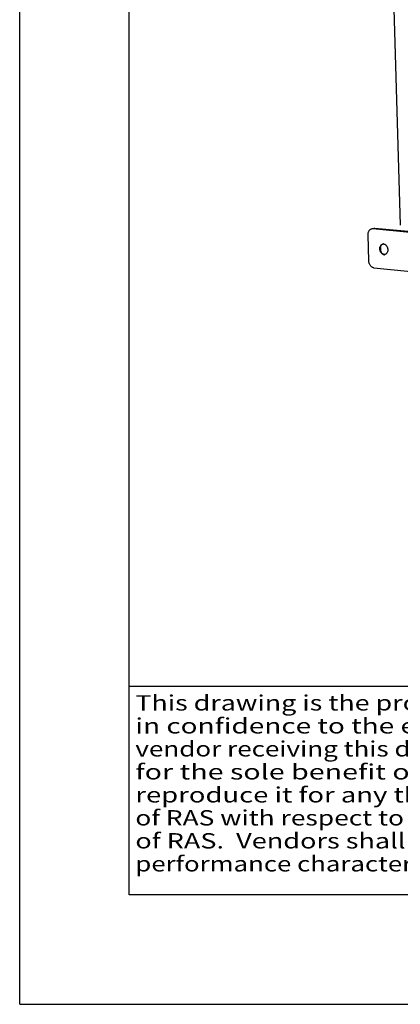
# Model space of a CAD drawing. Units: inches. Extents: x 0 to 17, y 0 to 11.
# Drawn here: x 0 to 1.7, y 0 to 4.5 of the extents above; entities that cross this region are included whole.
import ezdxf
from ezdxf.enums import TextEntityAlignment as Align

# ---------------------------------------------------------------- set-up
doc = ezdxf.new("R2010")
doc.units = ezdxf.units.IN
doc.header["$LTSCALE"] = 0.935
doc.header["$MEASUREMENT"] = 0
doc.layers.get('0').update_dxf_attribs({"linetype": 'CONTINUOUS'})
doc.styles.get("Standard").update_dxf_attribs({"font": 'bluprnt.ttf'})

msp = doc.modelspace()

# ---------------------------------------------------------------- linework, layer by layer
at = {"color": 7, "linetype": 'Continuous'}
for p, q in [((0, 0), (0, 11)), ((0.5, 0.5), (0.5, 10.5)), ((1.613, 7.7205), (1.739, 3.5585)), ((1.5953, 3.3949), (1.5917, 3.5137)), ((1.6086, 3.5411), (1.6187, 3.5429)), ((1.7819, 3.5252), (1.6129, 3.5413)), ((1.6573, 3.4708), (1.6602, 3.472)), ((1.6475, 3.4497), (1.6477, 3.4547)), ((1.6183, 3.3631), (1.7873, 3.3469)), ((4.8179, 1.4519), (0.5, 1.4519)), ((16.5, 0.5), (0.5, 0.5)), ((0, 0), (17, 0))]:
    msp.add_line(p, q, dxfattribs=at)
at = {"color": 9, "linetype": 'Continuous'}
for p, q in [((1.6231, 3.5431), (1.6129, 3.5413)), ((1.6664, 3.4236), (1.6642, 3.4232))]:
    msp.add_line(p, q, dxfattribs=at)
at = {"color": 3, "linetype": 'Continuous'}
msp.add_line((1.7921, 3.527), (1.6231, 3.5431), dxfattribs=at)
at = {"color": 7, "linetype": 'Continuous'}
for centre, radius, start, end in [((1.6114, 3.5253), 0.0161, 84.4969, 100.0698), ((1.6614, 3.459), 0.0131, 95.7015, 100.1102), ((1.6615, 3.4588), 0.0133, 84.5073, 95.6906), ((1.6771, 3.451), 0.0296, 169.0674, 172.8533), ((1.6773, 3.4491), 0.0295, 207.319, 211.2398), ((1.6655, 3.4365), 0.0134, 264.5331, 271.3832), ((1.6655, 3.4363), 0.0132, 271.3818, 280.0959), ((1.6676, 3.437), 0.0134, 264.5366, 270.6336), ((1.6676, 3.4368), 0.0132, 270.6344, 275.6526), ((1.6655, 3.4362), 0.013, 280.1132, 285.3568)]:
    msp.add_arc(centre, radius, start, end, dxfattribs=at)
at = {"color": 3, "linetype": 'Continuous'}
for centre, radius, start, end in [((1.6215, 3.5271), 0.0161, 84.4969, 100.0698), ((1.6929, 3.4533), 0.045, 175.8154, 178.2482), ((1.6938, 3.4533), 0.0459, 178.2444, 181.7399)]:
    msp.add_arc(centre, radius, start, end, dxfattribs=at)
at = {"color": 7, "linetype": 'Continuous'}
for points, knots in [([(1.5917, 3.5137), (1.5917, 3.5154), (1.5918, 3.5187), (1.5926, 3.5235), (1.594, 3.528), (1.596, 3.532), (1.5985, 3.5355), (1.6015, 3.5382), (1.6049, 3.5402), (1.6073, 3.5409), (1.6086, 3.5411)], [0, 0, 0, 0, 0.14419, 0.284423, 0.418938, 0.546907, 0.668047, 0.782862, 0.892745, 1, 1, 1, 1]), ([(1.6501, 3.4333), (1.649, 3.435), (1.6472, 3.4388), (1.6456, 3.4449), (1.6451, 3.4512), (1.6459, 3.4572), (1.6478, 3.4627), (1.6503, 3.4665), (1.6527, 3.4689), (1.6547, 3.4703), (1.6569, 3.4713), (1.6584, 3.4717), (1.6591, 3.4719)], [0, 0, 0, 0, 0.135013, 0.273985, 0.412649, 0.546794, 0.673035, 0.789622, 0.844549, 0.897538, 0.949123, 1, 1, 1, 1]), ([(1.648, 3.4566), (1.6483, 3.4582), (1.6492, 3.4612), (1.6512, 3.4652), (1.6539, 3.4686), (1.6561, 3.4702), (1.6573, 3.4708)], [0, 0, 0, 0, 0.274289, 0.532385, 0.773526, 1, 1, 1, 1]), ([(1.6627, 3.472), (1.6638, 3.4719), (1.6661, 3.4714), (1.6693, 3.4699), (1.6723, 3.4677), (1.6759, 3.4638), (1.6788, 3.4589), (1.6806, 3.4535), (1.6814, 3.4492), (1.6817, 3.4448), (1.6813, 3.4392), (1.6798, 3.4339), (1.6772, 3.4295), (1.6748, 3.4268), (1.672, 3.4248), (1.67, 3.4239), (1.6689, 3.4236)], [0, 0, 0, 0, 0.053368, 0.109454, 0.168806, 0.231627, 0.365833, 0.436086, 0.507014, 0.577547, 0.646647, 0.776713, 0.836996, 0.893886, 0.947885, 1, 1, 1, 1]), ([(1.6511, 3.4356), (1.65, 3.4378), (1.6487, 3.4412), (1.6478, 3.446), (1.6475, 3.4485), (1.6475, 3.4497)], [0, 0, 0, 0, 0.495964, 0.748605, 1, 1, 1, 1]), ([(1.6642, 3.4232), (1.6629, 3.4234), (1.6601, 3.4241), (1.6563, 3.4262), (1.6528, 3.4293), (1.6509, 3.4319), (1.6501, 3.4333)], [0, 0, 0, 0, 0.226088, 0.466782, 0.724889, 1, 1, 1, 1]), ([(1.6617, 3.4249), (1.6607, 3.4253), (1.6589, 3.4264), (1.6564, 3.4284), (1.654, 3.4309), (1.6527, 3.4328), (1.6521, 3.4338)], [0, 0, 0, 0, 0.232306, 0.476454, 0.732692, 1, 1, 1, 1]), ([(1.6664, 3.4236), (1.6656, 3.4237), (1.664, 3.424), (1.6624, 3.4246), (1.6617, 3.4249)], [0, 0, 0, 0, 0.491427, 1, 1, 1, 1]), ([(1.6183, 3.3631), (1.6169, 3.3632), (1.6139, 3.3639), (1.6096, 3.366), (1.6057, 3.3692), (1.6023, 3.3732), (1.5994, 3.378), (1.5972, 3.3833), (1.5958, 3.389), (1.5954, 3.3929), (1.5953, 3.3949)], [0, 0, 0, 0, 0.104384, 0.214694, 0.332117, 0.456854, 0.587953, 0.723669, 0.861906, 1, 1, 1, 1])]:
    msp.add_open_spline(points, degree=3, knots=knots, dxfattribs=at)
at = {"color": 3, "linetype": 'Continuous'}
msp.add_open_spline([(1.6479, 3.4519), (1.648, 3.4488), (1.6488, 3.4426), (1.6508, 3.4366), (1.6521, 3.4338)], degree=3, knots=[0, 0, 0, 0, 0.502233, 1, 1, 1, 1], dxfattribs=at)

# ---------------------------------------------------------------- texts
at = {"color": 7, "linetype": 'Continuous'}
for s, p, p2 in [('This drawing is the property of Rev-A-Shelf (RAS) and is disclosed', (0.5284, 1.3416), (4.2244, 1.3416)), ('in confidence to the extent its subject matter is original to RAS.  Any ', (0.5284, 1.2366), (4.5604, 1.2366)), ('vendor receiving this drawing from RAS shall hold and use this drawing', (0.5284, 1.1316), (4.4484, 1.1316)), ('for the sole benefit of RAS and shall not disclose it to, or use or ', (0.5284, 1.0266), (4.3364, 1.0266)), ('reproduce it for any third party, or perform any act adverse to the interest ', (0.5284, 0.9216), (4.8404, 0.9216)), ('of RAS with respect to this drawing without the express written permission ', (0.5284, 0.8166), (4.7284, 0.8166)), ('of RAS.  Vendors shall not revise any physical, dimensional or ', (0.5284, 0.7116), (4.0564, 0.7116)), ('performance characteristic unless authorized by Rev-A-Shelf Engineering.', (0.5284, 0.6066), (4.5604, 0.6066))]:
    msp.add_text(s, height=0.07, dxfattribs=at).set_placement(p, p2, align=Align.FIT)

doc.saveas('drawing.dxf')
